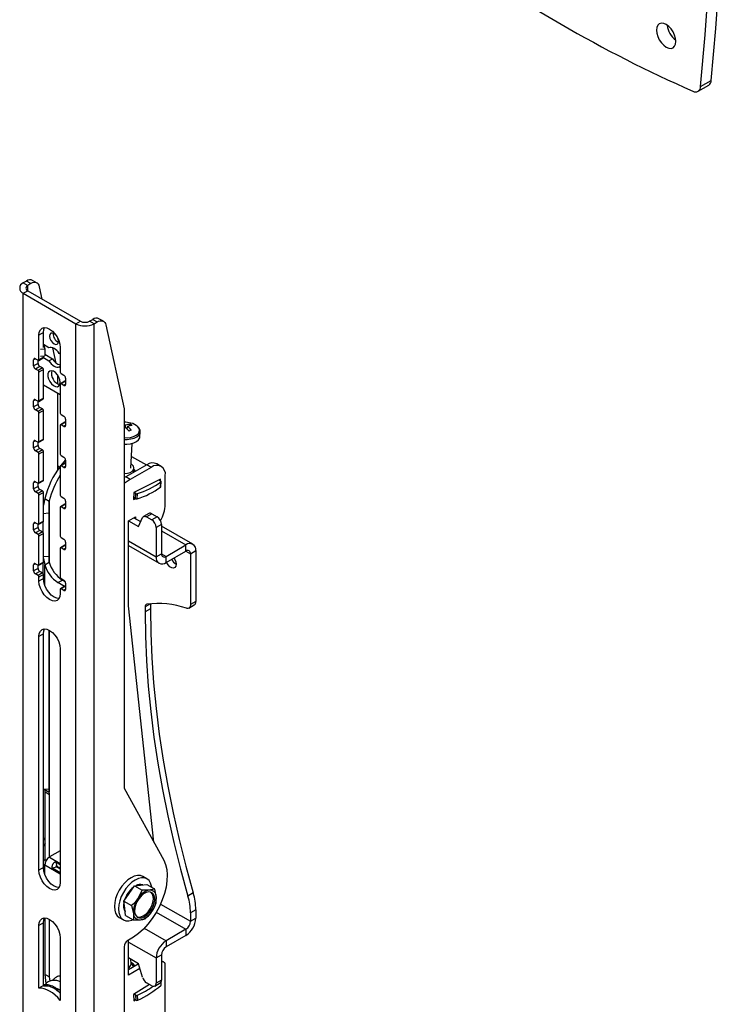
# Model space of a CAD drawing. Extents: x 5 to 292, y 5 to 205.
# Drawn here: x 225 to 253, y 74 to 113 of the extents above; entities that cross this region are included whole.
import ezdxf

# ---------------------------------------------------------------- set-up
doc = ezdxf.new("R2010")
doc.units = 0
doc.layers.get('0').update_dxf_attribs({"linetype": 'CONTINUOUS'})

msp = doc.modelspace()

# ---------------------------------------------------------------- linework, layer by layer
at = {"color": 7, "linetype": 'CONTINUOUS'}
for p, q in [((251.93, 110.508), (252.355, 110.753)), ((252.032, 110.696), (252.456, 110.941)), ((225.161, 102.947), (225.038, 102.876)), ((225.038, 102.876), (225.215, 102.774)), ((225.338, 102.845), (225.161, 102.947)), ((225.338, 102.845), (225.215, 102.774)), ((225.588, 102.87), (225.411, 102.972)), ((225.038, 102.46), (225.215, 102.562)), ((225.038, 102.46), (227.136, 101.249)), ((225.038, 66.532), (225.038, 102.46)), ((225.215, 102.562), (227.313, 101.351)), ((225.792, 102.229), (225.683, 102.724)), ((227.136, 101.249), (227.313, 101.351)), ((227.136, 65.321), (227.136, 101.249)), ((227.681, 101.351), (227.804, 101.422)), ((227.858, 101.249), (227.681, 101.351)), ((227.804, 101.422), (227.981, 101.32)), ((227.858, 101.249), (227.981, 101.32)), ((227.858, 65.321), (227.858, 101.249)), ((228.231, 101.344), (228.054, 101.446)), ((228.326, 101.198), (229.059, 97.859)), ((225.84, 100.895), (225.663, 100.793)), ((225.84, 100.299), (225.84, 100.895)), ((225.663, 99.813), (225.663, 100.793)), ((226.061, 100.293), (225.84, 100.421)), ((225.843, 100.419), (225.894, 100.251)), ((225.728, 100.234), (225.894, 100.251)), ((225.894, 100.251), (225.894, 99.974)), ((225.894, 100.03), (226.202, 99.853)), ((226.351, 99.683), (226.218, 100.289)), ((226.512, 100.033), (226.467, 100.059)), ((226.512, 100.303), (226.512, 99.323)), ((225.451, 99.568), (225.451, 99.813)), ((225.628, 99.67), (225.451, 99.568)), ((225.522, 99.854), (225.628, 99.792)), ((225.628, 99.67), (225.628, 99.792)), ((225.653, 99.79), (225.829, 99.892)), ((225.84, 99.915), (225.663, 99.813)), ((225.728, 99.957), (225.894, 99.974)), ((225.837, 99.9), (226.061, 99.771)), ((225.84, 99.915), (225.84, 99.968)), ((226.061, 99.771), (226.202, 99.853)), ((225.698, 99.547), (225.522, 99.445)), ((225.628, 99.384), (225.522, 99.445)), ((225.804, 99.486), (225.628, 99.384)), ((225.84, 99.425), (225.663, 99.323)), ((225.663, 98.18), (225.663, 99.323)), ((225.804, 99.486), (225.698, 99.547)), ((225.84, 98.282), (225.84, 99.425)), ((226.467, 99.536), (226.512, 99.562)), ((226.467, 99.536), (226.512, 99.511)), ((226.547, 99.262), (226.653, 99.201)), ((226.416, 98.848), (226.416, 99.195)), ((226.699, 98.958), (226.522, 98.856)), ((226.724, 98.956), (226.547, 98.853)), ((226.653, 98.792), (226.547, 98.853)), ((226.724, 99.078), (226.724, 98.833)), ((225.84, 98.813), (226.512, 98.425)), ((226.416, 95.435), (226.416, 98.48)), ((226.512, 98.833), (226.512, 97.69)), ((225.451, 97.935), (225.451, 98.18)), ((225.522, 98.221), (225.628, 98.159)), ((225.628, 98.037), (225.628, 98.159)), ((225.653, 98.157), (225.829, 98.259)), ((225.84, 98.282), (225.663, 98.18)), ((225.628, 98.037), (225.451, 97.935)), ((225.698, 97.914), (225.522, 97.812)), ((225.628, 97.751), (225.522, 97.812)), ((225.804, 97.853), (225.628, 97.751)), ((225.84, 97.792), (225.663, 97.69)), ((225.663, 96.547), (225.663, 97.69)), ((225.804, 97.853), (225.698, 97.914)), ((225.84, 96.649), (225.84, 97.792)), ((229.059, 97.859), (229.059, 82.749)), ((226.699, 97.325), (226.522, 97.223)), ((226.547, 97.629), (226.653, 97.567)), ((226.724, 97.322), (226.547, 97.22)), ((226.724, 97.445), (226.724, 97.2)), ((226.512, 97.2), (226.512, 96.057)), ((226.653, 97.159), (226.547, 97.22)), ((229.108, 97.113), (229.113, 97.205)), ((229.186, 97.156), (229.169, 97.062)), ((229.303, 97.245), (229.267, 97.181)), ((229.686, 96.748), (229.695, 96.935)), ((225.451, 96.302), (225.451, 96.547)), ((225.522, 96.587), (225.628, 96.526)), ((225.628, 96.404), (225.628, 96.526)), ((225.653, 96.524), (225.829, 96.626)), ((225.84, 96.649), (225.663, 96.547)), ((225.628, 96.404), (225.451, 96.302)), ((225.698, 96.281), (225.522, 96.179)), ((225.628, 96.118), (225.522, 96.179)), ((225.804, 96.22), (225.628, 96.118)), ((225.84, 96.159), (225.663, 96.057)), ((225.804, 96.22), (225.698, 96.281)), ((225.84, 95.016), (225.84, 96.159)), ((229.321, 95.495), (229.372, 96.483)), ((225.663, 94.914), (225.663, 96.057)), ((226.547, 95.996), (226.653, 95.934)), ((226.724, 95.812), (226.724, 95.567)), ((229.345, 95.966), (229.942, 95.622)), ((226.487, 95.531), (226.416, 95.572)), ((226.512, 95.567), (226.512, 94.424)), ((226.699, 95.692), (226.522, 95.59)), ((226.724, 95.689), (226.547, 95.587)), ((226.653, 95.526), (226.547, 95.587)), ((229.956, 95.63), (229.125, 95.15)), ((230.133, 95.528), (229.302, 95.048)), ((229.441, 95.333), (229.449, 95.488)), ((229.447, 95.454), (229.458, 95.433)), ((229.458, 95.433), (229.492, 95.362)), ((230.133, 95.528), (229.956, 95.63)), ((230.533, 95.567), (230.356, 95.669)), ((225.522, 94.954), (225.628, 94.893)), ((225.653, 94.891), (225.829, 94.993)), ((225.84, 95.016), (225.663, 94.914)), ((229.07, 95.117), (229.059, 95.119)), ((229.125, 95.15), (229.07, 95.117)), ((229.302, 95.048), (229.125, 95.15)), ((230.507, 95.058), (229.449, 94.522)), ((230.444, 95.026), (230.512, 94.986)), ((230.504, 94.991), (230.507, 95.058)), ((230.507, 94.742), (230.518, 94.952)), ((230.516, 94.756), (230.527, 94.966)), ((230.698, 94.058), (230.698, 95.201)), ((225.451, 94.669), (225.451, 94.914)), ((225.628, 94.771), (225.451, 94.669)), ((225.698, 94.648), (225.522, 94.546)), ((225.628, 94.485), (225.522, 94.546)), ((225.628, 94.771), (225.628, 94.893)), ((225.804, 94.587), (225.628, 94.485)), ((225.84, 94.526), (225.663, 94.424)), ((225.804, 94.587), (225.698, 94.648)), ((225.84, 93.383), (225.84, 94.526)), ((229.524, 94.486), (229.456, 94.525)), ((225.663, 93.281), (225.663, 94.424)), ((225.897, 94.289), (225.84, 94.019)), ((225.897, 94.289), (226.074, 94.187)), ((226.074, 94.187), (226.071, 93.71)), ((226.547, 94.363), (226.653, 94.301)), ((226.724, 94.179), (226.724, 93.934)), ((229.449, 94.522), (229.435, 94.253)), ((229.435, 94.253), (229.498, 94.285)), ((229.514, 94.276), (229.438, 94.32)), ((229.514, 94.276), (229.524, 94.486)), ((229.577, 94.271), (229.588, 94.481)), ((226.512, 93.934), (226.512, 92.791)), ((226.699, 94.059), (226.522, 93.957)), ((226.724, 94.056), (226.547, 93.954)), ((226.653, 93.893), (226.547, 93.954)), ((225.653, 93.258), (225.829, 93.36)), ((225.84, 93.383), (225.663, 93.281)), ((225.821, 93.355), (225.821, 92.94)), ((225.823, 93.691), (226.071, 93.71)), ((225.823, 93.356), (225.823, 92.937)), ((226.071, 93.71), (226.071, 91.995)), ((229.231, 93.399), (229.514, 93.562)), ((229.231, 93.399), (229.624, 93.172)), ((229.231, 90.005), (229.231, 93.399)), ((229.443, 93.521), (229.715, 93.364)), ((229.514, 93.562), (229.514, 93.48)), ((229.624, 93.172), (229.791, 93.524)), ((230.04, 93.688), (229.828, 93.566)), ((230.165, 93.676), (229.953, 93.554)), ((229.953, 93.554), (230.155, 93.437)), ((230.367, 93.56), (230.155, 93.437)), ((230.165, 93.676), (230.367, 93.56)), ((225.451, 93.036), (225.451, 93.28)), ((225.628, 93.138), (225.451, 93.036)), ((225.522, 93.321), (225.628, 93.26)), ((225.698, 93.015), (225.522, 92.913)), ((225.628, 93.138), (225.628, 93.26)), ((225.804, 92.954), (225.698, 93.015)), ((230.544, 93.253), (230.332, 93.131)), ((230.332, 93.131), (230.332, 91.965)), ((230.544, 93.253), (230.544, 92.087)), ((231.798, 92.465), (230.544, 93.189)), ((225.628, 92.852), (225.522, 92.913)), ((225.804, 92.954), (225.628, 92.852)), ((225.84, 92.893), (225.663, 92.791)), ((225.663, 91.647), (225.663, 92.791)), ((225.84, 91.749), (225.84, 92.893)), ((226.547, 92.729), (226.653, 92.668)), ((226.512, 92.301), (226.512, 91.158)), ((226.699, 92.426), (226.522, 92.324)), ((226.724, 92.423), (226.547, 92.321)), ((226.653, 92.26), (226.547, 92.321)), ((226.724, 92.546), (226.724, 92.301)), ((229.231, 92.411), (230.448, 91.709)), ((230.728, 91.981), (231.518, 92.438)), ((230.728, 91.736), (231.518, 92.193)), ((231.518, 92.193), (231.518, 92.438)), ((231.702, 92.086), (231.914, 92.209)), ((231.914, 92.209), (231.914, 90.184)), ((225.823, 91.976), (226.071, 91.995)), ((225.84, 91.902), (225.897, 91.642)), ((226.071, 91.995), (226.074, 91.744)), ((230.332, 91.965), (230.544, 92.087)), ((230.728, 91.736), (230.728, 91.981)), ((231.702, 92.086), (231.702, 90.061)), ((225.451, 91.402), (225.451, 91.647)), ((225.628, 91.504), (225.451, 91.402)), ((225.522, 91.688), (225.628, 91.627)), ((225.628, 91.504), (225.628, 91.627)), ((225.653, 91.625), (225.829, 91.727)), ((225.84, 91.749), (225.663, 91.647)), ((225.821, 91.722), (225.821, 91.306)), ((225.897, 91.642), (226.074, 91.744)), ((225.698, 91.382), (225.522, 91.28)), ((225.628, 91.219), (225.522, 91.28)), ((225.804, 91.321), (225.628, 91.219)), ((225.84, 91.26), (225.663, 91.158)), ((225.663, 90.994), (225.663, 91.158)), ((225.84, 91.096), (225.663, 90.994)), ((225.804, 91.321), (225.698, 91.382)), ((225.84, 91.096), (225.84, 91.26)), ((226.42, 90.935), (226.597, 91.037)), ((226.547, 91.096), (226.653, 91.035)), ((226.708, 90.973), (226.597, 91.037)), ((226.683, 90.783), (226.42, 90.935)), ((226.512, 90.668), (226.512, 90.504)), ((226.699, 90.793), (226.522, 90.691)), ((226.724, 90.79), (226.547, 90.688)), ((226.653, 90.627), (226.547, 90.688)), ((226.724, 90.913), (226.724, 90.668)), ((230.24, 80.595), (229.231, 90.005)), ((229.898, 89.973), (229.898, 89.766)), ((230.11, 89.888), (229.898, 89.766)), ((230.11, 90.091), (230.11, 89.888)), ((231.64, 89.924), (231.852, 90.046)), ((231.914, 90.184), (231.702, 90.061)), ((226.071, 89.044), (226.071, 82.728)), ((225.84, 88.892), (225.663, 88.79)), ((225.663, 79.481), (225.663, 88.79)), ((225.84, 79.583), (225.84, 88.892)), ((226.512, 88.3), (226.512, 78.991)), ((225.823, 82.708), (226.071, 82.728)), ((225.908, 82.598), (226.084, 82.496)), ((225.908, 79.901), (225.908, 82.598)), ((225.943, 82.662), (226.074, 82.586)), ((226.071, 82.728), (226.074, 82.586)), ((226.084, 80.011), (226.084, 82.496)), ((229.059, 82.749), (230.633, 79.878)), ((226.512, 80.258), (226.081, 80.009)), ((225.908, 79.901), (225.897, 79.895)), ((225.908, 79.901), (225.956, 79.873)), ((226.081, 80.009), (226.088, 80.005)), ((226.081, 80.009), (226.081, 80.001)), ((226.088, 80.005), (226.081, 80.001)), ((226.512, 79.695), (226.33, 79.8)), ((226.33, 79.8), (226.373, 79.627)), ((226.512, 79.546), (226.373, 79.627)), ((225.84, 79.583), (225.663, 79.481)), ((226.196, 79.568), (226.368, 79.618)), ((226.196, 79.568), (226.512, 79.386)), ((226.368, 79.618), (226.512, 79.534)), ((229.965, 79.134), (229.803, 79.228)), ((229.258, 78.555), (229.469, 78.863)), ((229.469, 78.863), (229.714, 78.887)), ((229.469, 78.863), (229.774, 78.687)), ((229.714, 78.887), (229.959, 78.911)), ((229.959, 78.911), (230.265, 78.735)), ((229.048, 78.247), (229.258, 78.555)), ((229.774, 78.687), (229.605, 78.355)), ((231.813, 78.572), (231.6, 78.45)), ((229.048, 78.247), (229.353, 78.071)), ((229.082, 77.963), (229.048, 78.247)), ((229.353, 78.071), (229.429, 77.763)), ((230.334, 78.167), (230.34, 78.427)), ((229.117, 77.679), (229.082, 77.963)), ((229.117, 77.679), (229.422, 77.503)), ((229.912, 77.551), (230.164, 77.835)), ((231.914, 77.906), (231.702, 77.784)), ((231.702, 77.784), (231.702, 77.444)), ((231.914, 77.906), (231.914, 77.567)), ((225.84, 77.378), (225.663, 77.276)), ((225.663, 74.783), (225.663, 77.276)), ((225.84, 74.885), (225.84, 77.378)), ((225.908, 75.328), (225.908, 77.579)), ((226.084, 75.226), (226.084, 77.523)), ((228.863, 77.6), (229.025, 77.506)), ((231.702, 77.444), (231.914, 77.567)), ((231.518, 77.126), (230.728, 76.669)), ((231.518, 76.881), (230.728, 76.425)), ((231.518, 77.126), (231.518, 76.881)), ((226.512, 76.786), (226.512, 74.293)), ((229.236, 76.699), (229.2, 76.679)), ((229.231, 75.304), (229.231, 76.696)), ((230.728, 76.669), (230.728, 76.425)), ((229.059, 76.434), (229.059, 70.097)), ((230.332, 75.984), (230.544, 76.106)), ((230.544, 76.106), (230.544, 75.103)), ((229.624, 75.757), (229.231, 75.984)), ((229.62, 75.733), (229.231, 75.508)), ((229.332, 75.748), (229.322, 75.931)), ((229.329, 75.795), (229.346, 75.786)), ((229.332, 75.748), (229.332, 75.748)), ((229.631, 75.736), (229.62, 75.733)), ((229.634, 75.725), (229.62, 75.733)), ((229.791, 75.213), (229.624, 75.757)), ((230.332, 75.984), (230.332, 74.981)), ((230.636, 75.822), (230.544, 75.875)), ((225.908, 75.328), (226.084, 75.226)), ((225.95, 74.969), (225.908, 75.328)), ((229.683, 75.565), (229.231, 75.304)), ((230.698, 73.621), (230.698, 75.684)), ((226.103, 75.066), (226.084, 75.226)), ((230.064, 74.931), (229.434, 74.523)), ((230.155, 74.879), (229.953, 74.995)), ((230.28, 74.866), (230.492, 74.989)), ((230.544, 75.103), (230.332, 74.981)), ((230.536, 74.923), (230.53, 75.032)), ((225.84, 74.885), (225.663, 74.783)), ((225.911, 74.884), (225.84, 74.885)), ((226.264, 74.765), (226.264, 74.778)), ((226.493, 74.704), (226.512, 74.688)), ((229.434, 74.523), (229.447, 74.27)), ((229.523, 74.501), (229.458, 74.538)), ((229.533, 74.303), (229.443, 74.356)), ((229.447, 74.27), (229.515, 74.314)), ((229.533, 74.303), (229.523, 74.501)), ((229.597, 74.302), (229.586, 74.499))]:
    msp.add_line(p, q, dxfattribs=at)
at = {"color": 8, "linetype": 'CONTINUOUS'}
for p, q in [((225.215, 102.562), (225.215, 102.774)), ((225.522, 99.854), (225.451, 99.813)), ((226.724, 98.833), (226.653, 98.792)), ((225.522, 98.221), (225.451, 98.18)), ((226.724, 97.2), (226.653, 97.159)), ((225.522, 96.587), (225.451, 96.547)), ((226.724, 95.567), (226.653, 95.526)), ((225.522, 94.954), (225.451, 94.914)), ((226.074, 91.744), (226.074, 94.187)), ((226.724, 93.934), (226.653, 93.893)), ((225.522, 93.321), (225.451, 93.28)), ((230.544, 93), (231.518, 92.438)), ((229.231, 92.6), (230.332, 91.965)), ((226.724, 92.301), (226.653, 92.26)), ((231.518, 92.193), (231.702, 92.086)), ((230.544, 92.087), (230.728, 91.981)), ((225.522, 91.688), (225.451, 91.647)), ((225.897, 90.817), (225.897, 91.642)), ((226.724, 90.668), (226.653, 90.627)), ((230.102, 90.09), (229.898, 89.973)), ((226.074, 82.586), (226.074, 89.042)), ((225.897, 79.895), (225.951, 79.864)), ((226.512, 79.328), (225.897, 79.683)), ((225.897, 79.304), (225.897, 79.683)), ((226.081, 80.001), (226.512, 79.753)), ((230.509, 78.133), (231.702, 77.444)), ((230.339, 77.806), (231.518, 77.126)), ((229.859, 77.171), (230.728, 76.669)), ((229.231, 76.619), (230.332, 75.984)), ((230.527, 74.905), (230.521, 75.016))]:
    msp.add_line(p, q, dxfattribs=at)
at = {"color": 7, "linetype": 'CONTINUOUS'}
for points in [[(252.456, 110.941), (252.636, 113.007), (252.788, 115.092), (252.913, 117.196), (253.01, 119.317), (253.079, 121.455), (253.12, 123.611), (253.134, 125.783), (253.12, 127.971), (253.079, 130.174), (253.01, 132.393), (252.913, 134.626), (252.788, 136.873), (252.636, 139.134), (252.456, 141.407)], [(252.032, 110.696), (252.212, 112.762), (252.364, 114.847), (252.489, 116.951), (252.585, 119.072), (252.655, 121.21), (252.696, 123.366), (252.71, 125.538), (252.696, 127.726), (252.655, 129.929), (252.585, 132.148), (252.489, 134.381), (252.364, 136.628), (252.212, 138.889), (252.032, 141.163)], [(251.048, 112.493), (251.035, 112.617), (250.996, 112.748), (250.934, 112.877), (250.854, 112.995), (250.76, 113.094), (250.659, 113.167), (250.559, 113.21), (250.465, 113.219), (250.384, 113.194), (250.323, 113.137), (250.284, 113.051), (250.271, 112.942), (250.284, 112.819), (250.323, 112.688), (250.384, 112.559), (250.465, 112.441), (250.559, 112.342), (250.659, 112.269), (250.76, 112.226), (250.854, 112.217), (250.934, 112.242), (250.996, 112.299), (251.035, 112.385), (251.048, 112.493)], [(225.683, 102.724), (225.666, 102.779), (225.639, 102.825), (225.603, 102.86), (225.56, 102.883), (225.51, 102.893), (225.456, 102.89), (225.398, 102.874), (225.338, 102.845)], [(227.981, 101.32), (228.041, 101.348), (228.098, 101.364), (228.153, 101.367), (228.203, 101.357), (228.246, 101.335), (228.282, 101.3), (228.309, 101.254), (228.326, 101.198)], [(225.663, 100.793), (225.677, 100.911), (225.72, 101.005), (225.787, 101.067), (225.875, 101.095), (225.977, 101.084), (226.087, 101.038), (226.197, 100.958), (226.299, 100.85), (226.387, 100.721), (226.455, 100.581), (226.497, 100.438), (226.512, 100.303)], [(225.84, 100.895), (225.854, 101.013), (225.889, 101.095)], [(226.359, 100.767), (226.332, 100.799), (226.264, 100.854), (226.196, 100.877), (226.139, 100.866), (226.101, 100.822), (226.087, 100.752), (226.101, 100.666), (226.139, 100.578), (226.196, 100.5), (226.264, 100.446), (226.332, 100.422), (226.389, 100.433), (226.427, 100.477), (226.441, 100.548)], [(226.441, 100.548), (226.427, 100.634), (226.413, 100.673)], [(226.467, 100.059), (226.423, 100.123), (226.373, 100.18), (226.319, 100.228), (226.264, 100.266), (226.209, 100.292), (226.155, 100.306), (226.105, 100.306), (226.061, 100.293)], [(226.061, 99.771), (226.105, 99.707), (226.155, 99.65), (226.209, 99.602), (226.264, 99.564), (226.319, 99.538), (226.373, 99.524), (226.423, 99.524), (226.467, 99.536)], [(226.512, 98.915), (226.498, 99.015), (226.459, 99.12), (226.399, 99.219), (226.325, 99.3), (226.244, 99.354), (226.165, 99.377), (226.096, 99.365), (226.046, 99.319), (226.02, 99.246), (226.02, 99.151), (226.046, 99.047), (226.096, 98.944), (226.165, 98.853), (226.244, 98.785), (226.325, 98.745), (226.399, 98.74), (226.459, 98.769), (226.498, 98.83), (226.512, 98.915)], [(229.059, 97.099), (229.075, 97.107), (229.099, 97.119)], [(229.059, 96.455), (229.166, 96.454), (229.311, 96.469), (229.442, 96.504), (229.551, 96.557), (229.631, 96.623), (229.676, 96.699), (229.686, 96.748)], [(226.541, 95.601), (226.667, 95.749), (226.724, 95.81)], [(229.059, 95.278), (229.069, 95.278), (229.193, 95.292), (229.301, 95.324), (229.384, 95.374), (229.435, 95.435), (229.449, 95.504), (229.425, 95.573), (229.365, 95.636), (229.329, 95.66)], [(229.302, 95.048), (229.102, 94.916), (229.059, 94.884)], [(230.512, 94.986), (230.517, 94.983), (230.522, 94.978), (230.525, 94.974), (230.526, 94.969), (230.526, 94.965), (230.525, 94.96), (230.522, 94.956), (230.518, 94.952)], [(229.791, 93.524), (229.803, 93.543), (229.818, 93.559), (229.835, 93.57), (229.856, 93.576), (229.878, 93.578), (229.902, 93.574), (229.927, 93.566), (229.953, 93.554)], [(231.042, 91.918), (231.081, 91.855), (231.117, 91.76), (231.13, 91.669), (231.117, 91.592), (231.081, 91.54), (231.024, 91.518), (230.955, 91.528), (230.881, 91.571), (230.812, 91.64), (230.756, 91.727), (230.746, 91.747)], [(226.512, 90.504), (226.497, 90.386), (226.455, 90.292), (226.387, 90.23), (226.299, 90.203), (226.197, 90.213), (226.087, 90.259), (225.977, 90.339), (225.875, 90.447), (225.787, 90.576), (225.72, 90.716), (225.677, 90.859), (225.663, 90.994)], [(226.462, 90.304), (226.374, 90.315), (226.264, 90.361), (226.154, 90.441), (226.052, 90.549), (225.964, 90.678), (225.897, 90.818), (225.854, 90.961), (225.84, 91.096)], [(230.11, 89.888), (230.121, 88.92), (230.16, 87.936), (230.229, 86.938), (230.327, 85.926), (230.454, 84.902), (230.609, 83.866), (230.794, 82.822), (231.007, 81.769), (231.248, 80.709), (231.516, 79.643), (231.813, 78.572)], [(231.702, 90.061), (231.699, 90.022), (231.69, 89.987), (231.675, 89.958), (231.655, 89.935), (231.631, 89.919), (231.602, 89.911), (231.57, 89.911), (231.536, 89.918)], [(229.898, 89.766), (229.908, 88.798), (229.948, 87.814), (230.017, 86.815), (230.115, 85.803), (230.242, 84.779), (230.397, 83.744), (230.582, 82.699), (230.794, 81.646), (231.035, 80.586), (231.304, 79.52), (231.6, 78.45)], [(225.663, 88.79), (225.677, 88.908), (225.72, 89.002), (225.787, 89.064), (225.875, 89.091), (225.977, 89.081), (226.087, 89.035), (226.197, 88.954), (226.299, 88.846), (226.387, 88.718), (226.455, 88.577), (226.497, 88.435), (226.512, 88.3)], [(225.84, 88.892), (225.854, 89.01), (225.889, 89.092)], [(225.908, 80.775), (225.899, 80.764), (225.84, 80.676)], [(225.908, 80.555), (225.861, 80.478), (225.84, 80.442)], [(230.633, 79.878), (230.706, 79.705), (230.753, 79.508), (230.772, 79.29), (230.763, 79.054), (230.727, 78.807), (230.665, 78.552), (230.576, 78.294), (230.464, 78.039), (230.33, 77.79), (230.177, 77.554), (230.007, 77.335), (229.825, 77.136), (229.633, 76.961), (229.435, 76.815), (229.236, 76.699)], [(226.512, 78.991), (226.497, 78.873), (226.455, 78.779), (226.387, 78.716), (226.299, 78.689), (226.197, 78.699), (226.087, 78.746), (225.977, 78.826), (225.875, 78.934), (225.787, 79.063), (225.72, 79.203), (225.677, 79.346), (225.663, 79.481)], [(226.462, 78.791), (226.374, 78.801), (226.264, 78.848), (226.154, 78.928), (226.052, 79.036), (225.964, 79.165), (225.897, 79.305), (225.854, 79.448), (225.84, 79.583)], [(229.803, 79.228), (229.703, 79.265), (229.588, 79.27), (229.463, 79.242), (229.333, 79.182), (229.204, 79.092), (229.079, 78.977)], [(229.079, 78.977), (228.964, 78.839), (228.863, 78.686), (228.78, 78.522), (228.719, 78.354), (228.681, 78.188), (228.668, 78.031), (228.681, 77.888), (228.719, 77.766), (228.78, 77.669), (228.862, 77.6), (228.863, 77.6)], [(229.242, 78.883), (229.127, 78.746), (229.026, 78.592), (228.943, 78.428), (228.882, 78.26), (228.844, 78.094), (228.831, 77.937), (228.843, 77.794), (228.881, 77.672), (228.942, 77.575), (229.025, 77.506), (229.126, 77.469), (229.241, 77.464), (229.365, 77.492), (229.411, 77.51)], [(230.155, 78.798), (230.147, 78.845), (230.11, 78.968), (230.048, 79.065), (229.966, 79.134), (229.865, 79.171), (229.75, 79.176), (229.626, 79.148), (229.496, 79.088), (229.366, 78.998), (229.242, 78.883)], [(230.027, 78.615), (229.93, 78.59), (229.829, 78.533), (229.731, 78.45), (229.642, 78.344), (229.567, 78.223), (229.512, 78.093), (229.479, 77.964), (229.471, 77.844), (229.488, 77.739), (229.53, 77.657), (229.593, 77.602), (229.673, 77.579), (229.766, 77.588), (229.866, 77.629), (229.966, 77.7), (230.061, 77.795), (230.143, 77.91), (230.209, 78.036), (230.253, 78.166), (230.274, 78.292), (230.269, 78.405), (230.239, 78.5), (230.187, 78.569), (230.114, 78.608), (230.027, 78.615)], [(229.565, 77.62), (229.625, 77.607), (229.718, 77.616), (229.818, 77.657), (229.918, 77.728), (230.012, 77.823), (230.095, 77.938), (230.16, 78.064), (230.204, 78.194), (230.225, 78.32), (230.22, 78.433), (230.191, 78.528), (230.138, 78.597), (230.132, 78.602)], [(225.663, 77.276), (225.677, 77.395), (225.72, 77.488), (225.787, 77.551), (225.875, 77.578), (225.977, 77.568), (226.087, 77.521), (226.197, 77.441), (226.299, 77.333), (226.387, 77.205), (226.455, 77.064), (226.497, 76.922), (226.512, 76.786)], [(225.84, 77.378), (225.854, 77.497), (225.889, 77.579)], [(230.698, 75.684), (230.696, 75.723), (230.687, 75.757), (230.673, 75.785), (230.655, 75.808), (230.631, 75.824), (230.604, 75.834), (230.574, 75.835), (230.541, 75.83)], [(226.512, 74.293), (226.411, 74.405), (226.306, 74.505), (226.198, 74.592), (226.087, 74.663), (225.977, 74.719), (225.868, 74.758), (225.763, 74.779), (225.663, 74.783)], [(226.369, 74.698), (226.37, 74.717), (226.362, 74.759), (226.339, 74.786), (226.305, 74.793), (226.264, 74.778)]]:
    msp.add_lwpolyline(points, dxfattribs=at)
at = {"color": 8, "linetype": 'CONTINUOUS'}
for points in [[(229.059, 96.71), (229.174, 96.708), (229.312, 96.722), (229.436, 96.756), (229.539, 96.805), (229.615, 96.868), (229.658, 96.94), (229.666, 97.017), (229.638, 97.094), (229.603, 97.14)], [(229.059, 96.643), (229.176, 96.641), (229.321, 96.657), (229.452, 96.692), (229.561, 96.744), (229.64, 96.81), (229.686, 96.886), (229.695, 96.939)]]:
    msp.add_lwpolyline(points, dxfattribs=at)
at = {"color": 7, "linetype": 'CONTINUOUS'}
for centre, radius, start, end in [((273.757, 160.445), 54.579, 233.8145, 246.1909), ((251.546, 113.23), 0.854, 185.8005, 234.1941), ((251.826, 110.689), 0.206, 240.3094, 1.8667), ((252.228, 110.943), 0.229, 303.7184, 359.4884), ((225.117, 102.668), 0.223, 110.7834, 249.2166), ((225.255, 102.668), 0.114, 110.7834, 249.2166), ((225.308, 102.742), 0.252, 65.8043, 125.5062), ((227.497, 101.945), 0.784, 242.6097, 297.3903), ((227.497, 101.705), 0.4, 242.6097, 297.3903), ((227.95, 101.224), 0.246, 64.9555, 126.3549), ((226.577, 100.83), 0.347, 173.5768, 246.4179), ((225.494, 99.82), 0.0437, 50.7967, 189.214), ((225.641, 99.809), 0.0218, 230.7967, 9.214), ((225.781, 99.677), 0.154, 182.6055, 237.3945), ((225.815, 99.912), 0.0246, 305.0133, 6.2988), ((226.64, 100.084), 0.495, 207.9217, 255.0058), ((225.604, 99.575), 0.154, 182.6055, 237.3945), ((225.586, 99.319), 0.0768, 2.6055, 57.3945), ((225.763, 99.421), 0.0768, 2.6055, 57.3945), ((226.626, 99.267), 0.465, 166.4465, 253.5482), ((226.588, 99.326), 0.0768, 182.6055, 237.3945), ((226.533, 98.837), 0.0218, 50.7967, 189.214), ((226.57, 99.071), 0.154, 2.6055, 57.3945), ((226.709, 98.935), 0.0251, 54.3824, 114.3071), ((226.681, 98.826), 0.0437, 230.7967, 9.214), ((225.494, 98.187), 0.0437, 50.7967, 189.214), ((225.641, 98.176), 0.0218, 230.7967, 9.214), ((225.815, 98.279), 0.0246, 305.0133, 6.2988), ((225.604, 97.942), 0.154, 182.6055, 237.3945), ((225.781, 98.044), 0.154, 182.6055, 237.3945), ((225.586, 97.686), 0.0768, 2.6055, 57.3945), ((225.763, 97.788), 0.0768, 2.6055, 57.3945), ((226.588, 97.693), 0.0768, 182.6055, 237.3945), ((226.57, 97.438), 0.154, 2.6055, 57.3945), ((226.709, 97.302), 0.0251, 54.3824, 114.3071), ((229.063, 96.325), 1, 74.958, 90.2346), ((229.191, 96.711), 0.595, 46.1753, 77.1966), ((226.533, 97.203), 0.0218, 50.7967, 189.214), ((226.681, 97.193), 0.0437, 230.7967, 9.214), ((228.767, 96.63), 0.671, 58.9815, 64.2282), ((228.359, 96.147), 1.222, 42.5313, 52.7138), ((229.345, 96.564), 0.682, 93.5549, 109.9246), ((229.441, 96.47), 0.732, 95.4147, 110.3772), ((228.559, 96.346), 1.024, 40.23, 52.2541), ((230.795, 93.423), 3.868, 112.0845, 113.3947), ((229.021, 96.758), 0.563, 51.509, 59.9608), ((225.494, 96.554), 0.0437, 50.7967, 189.214), ((225.641, 96.543), 0.0218, 230.7967, 9.214), ((225.815, 96.646), 0.0246, 305.0133, 6.2988), ((225.604, 96.309), 0.154, 182.6055, 237.3945), ((225.781, 96.411), 0.154, 182.6055, 237.3945), ((225.586, 96.053), 0.0768, 2.6055, 57.3945), ((225.763, 96.155), 0.0768, 2.6055, 57.3945), ((226.588, 96.06), 0.0768, 182.6055, 237.3945), ((226.57, 95.805), 0.154, 2.6055, 57.3945), ((230.19, 95.303), 0.402, 65.6929, 125.6176), ((229.126, 93.519), 3.319, 141.96, 166.5781), ((226.533, 95.57), 0.0218, 50.7967, 189.214), ((226.681, 95.56), 0.0437, 230.7967, 9.214), ((226.709, 95.669), 0.0251, 54.3824, 114.3071), ((230.354, 95.257), 0.349, 350.786, 129.2033), ((225.494, 94.921), 0.0437, 50.7967, 189.214), ((225.815, 95.013), 0.0246, 305.0133, 6.2988), ((229.28, 93.424), 3.296, 147.1422, 166.6074), ((228.618, 97.548), 3.217, 287.5436, 306.1954), ((225.604, 94.676), 0.154, 182.6055, 237.3945), ((225.641, 94.91), 0.0218, 230.7967, 9.214), ((225.781, 94.778), 0.154, 182.6055, 237.3945), ((225.763, 94.522), 0.0768, 2.6055, 57.3945), ((228.607, 97.338), 3.217, 287.5436, 306.1954), ((230.497, 94.758), 0.019, 302.8846, 354.4454), ((225.586, 94.42), 0.0768, 2.6055, 57.3945), ((226.588, 94.427), 0.0768, 182.6055, 237.3945), ((226.57, 94.172), 0.154, 2.6055, 57.3945), ((229.552, 94.35), 0.0834, 242.5813, 287.4933), ((229.563, 94.56), 0.0834, 242.5813, 287.4933), ((226.533, 93.937), 0.0218, 50.7967, 189.214), ((226.681, 93.927), 0.0437, 230.7967, 9.214), ((226.709, 94.036), 0.0251, 54.3824, 114.3071), ((229.267, 94.106), 1.432, 330.1829, 358.0932), ((225.815, 93.38), 0.0246, 305.0133, 6.2988), ((230.092, 93.576), 0.124, 53.9661, 114.7235), ((229.948, 93.113), 0.384, 2.6055, 57.3945), ((230.16, 93.236), 0.384, 2.6055, 57.3945), ((225.494, 93.287), 0.0437, 50.7967, 189.214), ((225.604, 93.043), 0.154, 182.6055, 237.3945), ((225.641, 93.277), 0.0218, 230.7967, 9.214), ((225.781, 93.145), 0.154, 182.6055, 237.3945), ((225.586, 92.787), 0.0768, 2.6055, 57.3945), ((225.763, 92.889), 0.0768, 2.6055, 57.3945), ((226.588, 92.794), 0.0768, 182.6055, 237.3945), ((226.57, 92.539), 0.154, 2.6055, 57.3945), ((226.533, 92.304), 0.0218, 50.7967, 189.214), ((226.681, 92.294), 0.0437, 230.7967, 9.214), ((226.709, 92.403), 0.0251, 54.3824, 114.3071), ((231.673, 92.248), 0.245, 350.786, 129.2033), ((231.59, 92.105), 0.114, 350.786, 129.2033), ((230.573, 91.926), 0.245, 170.786, 309.2033), ((230.656, 92.069), 0.114, 170.786, 309.2033), ((231.374, 92.051), 0.453, 203.6055, 237.5314), ((225.494, 91.654), 0.0437, 50.7967, 189.214), ((225.604, 91.409), 0.154, 182.6055, 237.3945), ((225.641, 91.644), 0.0218, 230.7967, 9.214), ((225.781, 91.511), 0.154, 182.6055, 237.3945), ((225.815, 91.747), 0.0246, 305.0133, 6.2988), ((227.097, 91.983), 1.247, 195.8554, 237.1483), ((227.274, 92.085), 1.247, 195.8554, 237.1483), ((225.586, 91.154), 0.0768, 2.6055, 57.3945), ((225.763, 91.256), 0.0768, 2.6055, 57.3945), ((226.588, 91.161), 0.0768, 182.6055, 237.3945), ((226.57, 90.906), 0.154, 2.6055, 57.3945), ((226.533, 90.671), 0.0218, 50.7967, 189.214), ((226.681, 90.661), 0.0437, 230.7967, 9.214), ((226.709, 90.77), 0.0251, 54.3824, 114.3071), ((229.986, 89.986), 0.0893, 104.6537, 188.7395), ((230.42, 86.64), 3.463, 71.1895, 97.5702), ((231.767, 90.167), 0.148, 304.9804, 6.3318), ((225.521, 82.599), 0.386, 359.9227, 13.3209), ((225.698, 82.497), 0.386, 359.9227, 13.3209), ((225.976, 79.747), 0.168, 118.0124, 144.2601), ((225.976, 79.831), 0.168, 215.7399, 241.9876), ((226.296, 79.665), 0.4, 122.6055, 177.3945), ((229.692, 78.589), 0.323, 71.3143, 119.8884), ((230.065, 77.99), 1.034, 127.7295, 163.5324), ((230.213, 77.999), 0.705, 102.4882, 149.6614), ((230.082, 78.43), 0.258, 359.404, 94.7695), ((229.281, 77.756), 2.421, 0.664, 16.6617), ((229.493, 77.878), 2.421, 0.664, 16.6617), ((229.539, 78.07), 0.505, 164.3897, 209.451), ((230.345, 77.813), 0.918, 143.7653, 183.086), ((229.424, 78.378), 0.918, 323.7653, 3.086), ((229.687, 77.761), 0.258, 179.404, 274.7695), ((229.556, 78.191), 0.705, 282.4882, 329.6614), ((231.054, 77.606), 0.861, 302.6055, 357.3945), ((231.303, 77.462), 0.4, 302.6055, 357.3945), ((229.366, 76.42), 0.307, 122.6055, 177.3945), ((231.191, 75.944), 0.861, 122.6055, 177.3945), ((230.943, 76.088), 0.4, 122.6055, 177.3945), ((230.164, 75.322), 0.389, 196.3528, 237.1697), ((230.224, 74.963), 0.109, 230.7967, 9.214), ((230.425, 75.088), 0.12, 304.0564, 7.2558), ((230.512, 74.923), 0.0237, 309.5639, 0.5699), ((225.524, 73.51), 1.457, 47.3433, 59.4871), ((228.075, 77.889), 3.711, 294.0192, 305.1922), ((228.226, 77.437), 3.421, 293.6169, 312.2604), ((229.556, 74.567), 0.0739, 243.261, 294.1116), ((229.567, 74.369), 0.0739, 243.261, 294.1116)]:
    msp.add_arc(centre, radius, start, end, dxfattribs=at)
at = {"color": 8, "linetype": 'CONTINUOUS'}
for centre, radius, start, end in [((229.149, 75.755), 0.183, 296.5662, 357.8681), ((229.224, 75.603), 0.201, 4.9088, 58.0009), ((229.228, 75.548), 0.265, 22.2227, 63.7409)]:
    msp.add_arc(centre, radius, start, end, dxfattribs=at)
at = {"color": 7, "linetype": 'CONTINUOUS'}
for points, knots in [([(229.692, 96.94), (229.693, 96.947), (229.699, 96.983), (229.676, 97.046), (229.646, 97.102), (229.618, 97.127), (229.614, 97.13)], [0, 0, 0, 0, 0.1118, 0.52077, 0.930561, 1, 1, 1, 1]), ([(225.836, 82.703), (225.853, 82.699), (225.886, 82.691), (225.924, 82.671), (225.943, 82.662)], [0, 0, 0, 0, 0.516639, 1, 1, 1, 1]), ([(226.33, 79.8), (226.32, 79.799), (226.3, 79.798), (226.271, 79.787), (226.25, 79.77), (226.237, 79.756), (226.231, 79.748), (226.228, 79.743), (226.227, 79.741), (226.226, 79.74), (226.225, 79.739), (226.225, 79.739), (226.225, 79.739), (226.225, 79.738), (226.225, 79.738), (226.225, 79.738), (226.225, 79.738), (226.225, 79.738), (226.225, 79.738), (226.225, 79.738), (226.213, 79.718), (226.193, 79.679), (226.177, 79.626), (226.173, 79.586), (226.174, 79.563), (226.177, 79.552), (226.179, 79.55), (226.18, 79.549), (226.181, 79.548), (226.183, 79.548), (226.189, 79.553), (226.193, 79.561), (226.196, 79.568)], [0, 0, 0, 0, 0.08176, 0.162733, 0.24957, 0.297051, 0.32204, 0.334871, 0.341373, 0.344647, 0.346289, 0.347111, 0.347523, 0.347729, 0.347832, 0.347883, 0.347909, 0.347922, 0.347928, 0.347931, 0.347935, 0.54339, 0.696714, 0.808247, 0.87922, 0.892953, 0.898032, 0.902434, 0.906535, 0.91105, 0.922401, 1, 1, 1, 1]), ([(226.373, 79.627), (226.364, 79.631), (226.352, 79.637), (226.34, 79.643), (226.337, 79.644), (226.336, 79.644), (226.336, 79.644), (226.336, 79.644), (226.336, 79.644), (226.336, 79.643), (226.336, 79.643), (226.336, 79.643), (226.336, 79.643), (226.336, 79.643), (226.336, 79.643), (226.336, 79.643), (226.336, 79.643), (226.336, 79.643), (226.336, 79.643), (226.336, 79.642), (226.337, 79.639), (226.342, 79.633), (226.353, 79.625), (226.362, 79.62), (226.368, 79.618)], [0, 0, 0, 0, 0.381629, 0.469856, 0.481441, 0.489061, 0.491571, 0.49259, 0.493517, 0.494426, 0.495394, 0.496486, 0.497094, 0.497416, 0.497581, 0.497665, 0.497707, 0.497728, 0.497739, 0.497749, 0.546486, 0.605819, 0.76374, 1, 1, 1, 1]), ([(230.061, 78.687), (230.04, 78.686), (229.955, 78.679), (229.852, 78.683), (229.774, 78.687)], [0, 0, 0, 0, 0.241851, 1, 1, 1, 1]), ([(230.265, 78.735), (230.252, 78.73), (230.196, 78.708), (230.12, 78.696), (230.061, 78.687)], [0, 0, 0, 0, 0.223713, 1, 1, 1, 1]), ([(230.34, 78.427), (230.339, 78.434), (230.327, 78.53), (230.295, 78.636), (230.265, 78.735)], [0, 0, 0, 0, 0.070215, 1, 1, 1, 1]), ([(229.605, 78.355), (229.6, 78.348), (229.528, 78.244), (229.437, 78.154), (229.353, 78.071)], [0, 0, 0, 0, 0.070215, 1, 1, 1, 1]), ([(230.164, 77.835), (230.169, 77.843), (230.239, 77.947), (230.288, 78.061), (230.334, 78.167)], [0, 0, 0, 0, 0.070215, 1, 1, 1, 1]), ([(229.429, 77.763), (229.429, 77.757), (229.44, 77.661), (229.431, 77.579), (229.422, 77.503)], [0, 0, 0, 0, 0.070215, 1, 1, 1, 1]), ([(229.422, 77.503), (229.5, 77.499), (229.603, 77.495), (229.688, 77.502), (229.708, 77.503)], [0, 0, 0, 0, 0.7581486, 1, 1, 1, 1]), ([(229.708, 77.503), (229.768, 77.513), (229.844, 77.524), (229.9, 77.546), (229.912, 77.551)], [0, 0, 0, 0, 0.7762867, 1, 1, 1, 1]), ([(229.488, 75.657), (229.477, 75.675), (229.448, 75.721), (229.398, 75.759), (229.363, 75.779), (229.359, 75.782)], [0, 0, 0, 0, 0.36816, 0.920226, 1, 1, 1, 1]), ([(226.341, 74.785), (226.278, 74.82), (226.16, 74.886), (226.002, 74.917), (225.898, 74.917), (225.85, 74.903), (225.839, 74.9)], [0, 0, 0, 0, 0.358063, 0.670638, 0.925095, 1, 1, 1, 1]), ([(226.512, 75.029), (226.494, 75.038), (226.422, 75.076), (226.308, 75.094), (226.187, 75.091), (226.096, 75.067), (226.026, 75.032), (225.97, 74.991), (225.927, 74.951), (225.908, 74.921), (225.901, 74.91)], [0, 0, 0, 0, 0.071996, 0.298213, 0.482369, 0.620477, 0.740872, 0.844237, 0.940292, 1, 1, 1, 1]), ([(226.514, 75.264), (226.504, 75.264), (226.464, 75.263), (226.403, 75.243), (226.332, 75.209), (226.276, 75.167), (226.234, 75.128), (226.215, 75.098), (226.207, 75.087)], [0, 0, 0, 0, 0.077957, 0.323965, 0.538422, 0.722543, 0.893643, 1, 1, 1, 1]), ([(225.847, 74.871), (225.904, 74.878), (226.032, 74.894), (226.182, 74.82), (226.264, 74.778)], [0, 0, 0, 0, 0.44894, 1, 1, 1, 1]), ([(226.338, 74.78), (226.354, 74.776), (226.402, 74.763), (226.457, 74.728), (226.493, 74.704)], [0, 0, 0, 0, 0.338931, 1, 1, 1, 1]), ([(226.396, 74.675), (226.395, 74.699), (226.393, 74.73), (226.397, 74.753), (226.398, 74.758)], [0, 0, 0, 0, 0.7563, 1, 1, 1, 1]), ([(226.412, 74.75), (226.413, 74.737), (226.414, 74.704), (226.423, 74.67), (226.428, 74.649)], [0, 0, 0, 0, 0.412962, 1, 1, 1, 1])]:
    msp.add_open_spline(points, degree=3, knots=knots, dxfattribs=at)

doc.saveas('drawing.dxf')
